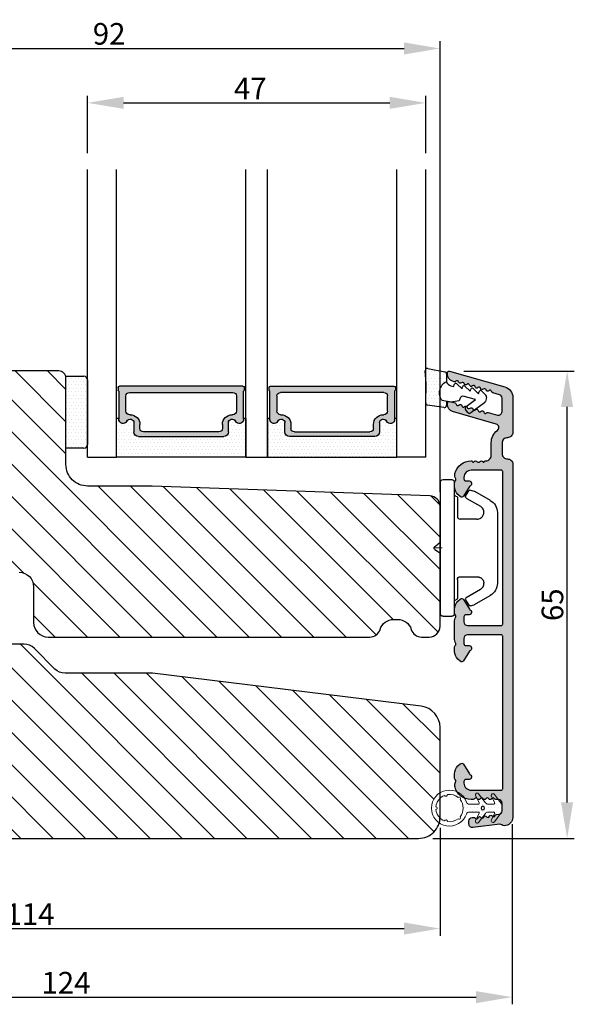
# Model space of a CAD drawing. Units: millimetres. Extents: x -583532 to 308580, y -301575 to 587629.
# Drawn here: x 1745 to 1822, y -353 to -216 of the extents above; entities that cross this region are included whole.
import ezdxf

# ---------------------------------------------------------------- set-up
doc = ezdxf.new("R2010")
doc.units = ezdxf.units.MM
doc.layers.get('0').update_dxf_attribs({"lineweight": 0})
doc.layers.get('DEFPOINTS').update_dxf_attribs({"lineweight": 0})
for name, color, linetype, lineweight in [('02 MEASURES', 156, 'Continuous', 13), ('03 FRAME', 40, 'Continuous', 25), ('04 FRAME HATCH', 40, 'Continuous', 0), ('05 SASH', 40, 'Continuous', 25), ('07 GLASS', 151, 'Continuous', 25), ('09 ALUMINIUM', 55, 'Continuous', 25), ('10 ALUMINIUM HATCH', 55, 'Continuous', 0), ('13 GASKET', 254, 'Continuous', 25), ('14 GASKET HATCH', 254, 'Continuous', 0), ('15 CLIPS', 22, 'Continuous', 25), ('22 GLASKLODS', 22, 'Continuous', 25), ('DIMENSIONER', 5, 'Continuous', 9)]:
    doc.layers.add(name, color=color, linetype=linetype, lineweight=lineweight)
doc.layers.add('1', color=7, linetype='Continuous')
doc.layers.add('KRONLISTE', color=253, linetype='Continuous')
doc.styles.add('M1x1', font='arial.ttf', dxfattribs={"height": 3})
doc.dimstyles.new('M1x1', dxfattribs={"dimscale": 0, "dimtxt": 3, "dimasz": 5, "dimexe": 1, "dimexo": 2, "dimgap": 0.5, "dimtad": 1, "dimdec": 0, "dimdsep": 46, "dimtxsty": 'M1x1', "dimcen": -1, "dimclrd": 256, "dimclre": 256, "dimclrt": 256, "dimazin": 2, "dimtfac": 1, "dimtdec": 0, "dimtmove": 0, "dimatfit": 3, "dimfxl": 1, "dimtolj": 1, "dimarcsym": 0})

# ---------------------------------------------------------------- blocks, each defined once
blk = doc.blocks.new('Kronliste')
at = {"layer": '14 GASKET HATCH'}
h = blk.add_hatch(dxfattribs=at)
h.set_pattern_fill('DOTS,_O', color=256, scale=0.3)
h.set_pattern_definition([(0, (0, 0), (0.238125, 0.47625), [0, -0.47625])])
edge = h.paths.add_edge_path()
edge.add_line((3, 9.5), (3, 1.01))
edge.add_line((3, 1.01), (3, 0.5))
edge.add_arc((2.5, 0.5), 0.5, 270, 360, ccw=False)
edge.add_line((2.5, 0), (0, 0))
edge.add_line((0, 0), (0, 10))
edge.add_line((0, 10), (2.5, 10))
edge.add_arc((2.5, 9.5), 0.5, 0, 90, ccw=False)
at = {"layer": '13 GASKET'}
for p, q in [((0, 10), (2.5, 10)), ((0, 0), (0, 10)), ((3, 9.5), (3, 0.5)), ((2.5, 0), (0, 0))]:
    blk.add_line(p, q, dxfattribs=at)
for centre, start, end in [((2.5, 9.5), 0, 90), ((2.5, 0.5), 270, 0)]:
    blk.add_arc(centre, 0.5, start, end, dxfattribs=at)
blk = doc.blocks.new('*D1624')
at = {"lineweight": -2}
for p, q in [((1689.33, -328.26), (1689.33, -343.29)), ((1803.33, -328.26), (1803.33, -343.29)), ((1694.33, -342.29), (1798.33, -342.29))]:
    blk.add_line(p, q, dxfattribs=at)
for points in [[(1694.33, -341.45), (1694.33, -343.12), (1689.33, -342.29)], [(1798.33, -343.12), (1798.33, -341.45), (1803.33, -342.29)]]:
    blk.add_solid(points)
at = {"layer": 'DEFPOINTS', "color": 0}
for p in [(1689.33, -326.26), (1803.33, -326.26), (1803.33, -342.29)]:
    blk.add_point(p, dxfattribs=at)
at = {"insert": (1746.33, -340.28), "char_height": 3, "attachment_point": 5, "style": 'M1x1'}
blk.add_mtext('\\A1;114', dxfattribs=at)
blk = doc.blocks.new('*D1625')
at = {"lineweight": -2}
for p, q in [((1813.33, -327.77), (1813.33, -352.82)), ((1689.33, -331.75), (1689.33, -352.82)), ((1694.33, -351.82), (1808.33, -351.82))]:
    blk.add_line(p, q, dxfattribs=at)
for points in [[(1694.33, -350.99), (1694.33, -352.66), (1689.33, -351.82)], [(1808.33, -352.66), (1808.33, -350.99), (1813.33, -351.82)]]:
    blk.add_solid(points)
at = {"layer": 'DEFPOINTS', "color": 0}
for p in [(1813.33, -325.77), (1689.33, -329.75), (1813.33, -351.82)]:
    blk.add_point(p, dxfattribs=at)
at = {"insert": (1751.33, -349.82), "char_height": 3, "attachment_point": 5, "style": 'M1x1'}
blk.add_mtext('\\A1;124', dxfattribs=at)
blk = doc.blocks.new('*D1626')
at = {"lineweight": -2}
for p, q in [((1806.65, -264.76), (1821.99, -264.76)), ((1820.99, -324.75), (1820.99, -269.76)), ((1802.33, -329.75), (1821.99, -329.75))]:
    blk.add_line(p, q, dxfattribs=at)
for points in [[(1821.82, -269.76), (1820.15, -269.76), (1820.99, -264.76)], [(1820.15, -324.75), (1821.82, -324.75), (1820.99, -329.75)]]:
    blk.add_solid(points)
at = {"layer": 'DEFPOINTS', "color": 0}
for p in [(1804.65, -264.76), (1820.99, -264.76), (1800.33, -329.75)]:
    blk.add_point(p, dxfattribs=at)
at = {"insert": (1818.95, -297.26), "char_height": 3, "attachment_point": 5, "rotation": 90, "style": 'M1x1'}
blk.add_mtext('\\A1;65', dxfattribs=at)
blk = doc.blocks.new('*D1627')
at = {"lineweight": -2}
for p, q in [((1711.33, -271.25), (1711.33, -218.9)), ((1803.33, -281.6), (1803.33, -218.9)), ((1716.33, -219.9), (1798.33, -219.9))]:
    blk.add_line(p, q, dxfattribs=at)
for points in [[(1716.33, -219.07), (1716.33, -220.74), (1711.33, -219.9)], [(1798.33, -220.74), (1798.33, -219.07), (1803.33, -219.9)]]:
    blk.add_solid(points)
at = {"layer": 'DEFPOINTS', "color": 0}
for p in [(1803.33, -219.9), (1711.33, -273.25), (1803.33, -283.6)]:
    blk.add_point(p, dxfattribs=at)
at = {"insert": (1757.33, -217.87), "char_height": 3, "attachment_point": 5, "style": 'M1x1'}
blk.add_mtext('\\A1;92', dxfattribs=at)
blk = doc.blocks.new('glass')
at = {"layer": 'DIMENSIONER'}
h = blk.add_hatch(color=250, dxfattribs=at)
h.paths.add_polyline_path([(589286.01, -300504.41, 0.414214), (589285.36, -300503.76), (589273.52, -300503.76, 0.414214), (589272.87, -300504.41), (589272.87, -300505.64, -0.784599), (589271.89, -300505.88, 0.780767), (589270.76, -300506.15, -0.003643), (589270.76, -300506.15, 0.001305), (589270.76, -300506.15), (589270.76, -300510.06, 0.267949), (589270.66, -300510.23), (589270.66, -300510.56, 0.414214), (589270.86, -300510.76), (589288.02, -300510.76, 0.414214), (589288.22, -300510.56), (589288.22, -300510.23, 0.267949), (589288.12, -300510.06), (589288.12, -300506.15, 0.784599), (589286.99, -300505.88, -0.784599), (589286.01, -300505.64)])
h.paths.add_polyline_path([(589307.01, -300504.41, 0.414214), (589306.36, -300503.76), (589294.51, -300503.76, 0.414214), (589293.86, -300504.41), (589293.86, -300505.64, -0.784599), (589292.88, -300505.88, 0.784599), (589291.76, -300506.15), (589291.76, -300510.06, 0.267949), (589291.66, -300510.23), (589291.66, -300510.56, 0.414214), (589291.86, -300510.76), (589309.01, -300510.76, 0.414214), (589309.21, -300510.56), (589309.21, -300510.23, 0.267949), (589309.11, -300510.06), (589309.11, -300506.15, 0.001305), (589309.11, -300506.15, 0.00107), (589309.11, -300506.15, 0.780767), (589307.99, -300505.88, -0.784599), (589307.01, -300505.64)])
h.paths.add_polyline_path([(589271.76, -300509.38), (589271.76, -300507.28, -0.414214), (589272.26, -300506.78), (589272.35, -300506.78, 0.414214), (589273.7, -300505.43), (589273.7, -300504.88, -0.414214), (589274.2, -300504.38), (589284.68, -300504.38, -0.414214), (589285.18, -300504.88), (589285.18, -300505.43, 0.414214), (589286.53, -300506.78), (589286.62, -300506.78, -0.414214), (589287.12, -300507.28), (589287.12, -300509.38, -0.414214), (589286.62, -300509.88), (589272.26, -300509.88, -0.414214)], flags=16)
h.paths.add_polyline_path([(589292.76, -300507.28, -0.414214), (589293.26, -300506.78), (589293.34, -300506.78, 0.414214), (589294.69, -300505.43), (589294.69, -300504.88, -0.414214), (589295.19, -300504.38), (589305.68, -300504.38, -0.414214), (589306.18, -300504.88), (589306.18, -300505.43, 0.414214), (589307.53, -300506.78), (589307.61, -300506.78, -0.414214), (589308.11, -300507.28), (589308.11, -300509.38, -0.414214), (589307.61, -300509.88), (589293.26, -300509.88, -0.414214), (589292.76, -300509.38)], flags=16)
at = {"layer": 'KRONLISTE'}
h = blk.add_hatch(dxfattribs=at)
h.set_pattern_fill('DOTS', color=256, scale=0.3, style=0)
h.set_pattern_definition([(0, (105.9883, -200.08375), (0.238125, 0.47625), [0, -0.47625])])
h.paths.add_polyline_path([(589288.44, -300506.25), (589288.44, -300500.86), (589270.44, -300500.86), (589270.44, -300506.24, 0.754644), (589270.76, -300506.15, 0.003643), (589270.76, -300506.15, -0.780767), (589271.89, -300505.88, 0.784599), (589272.87, -300505.64), (589272.87, -300504.41, -0.414214), (589273.52, -300503.76), (589285.36, -300503.76, -0.414214), (589286.01, -300504.41), (589286.01, -300505.64, 0.784599), (589286.99, -300505.88, -0.780767), (589288.12, -300506.15, 0.003643), (589288.12, -300506.15, 0.728225)])
h.paths.add_polyline_path([(589309.44, -300506.24), (589309.44, -300500.86), (589291.44, -300500.86), (589291.44, -300506.25, 0.728225), (589291.76, -300506.15, -0.00107), (589291.76, -300506.15, -0.780767), (589292.88, -300505.88, 0.784599), (589293.86, -300505.64), (589293.86, -300504.41, -0.414214), (589294.51, -300503.76), (589306.36, -300503.76, -0.414214), (589307.01, -300504.41), (589307.01, -300505.64, 0.784599), (589307.99, -300505.88, -0.780767), (589309.11, -300506.15, 0.760377)])
at = {"layer": '07 GLASS'}
for p, q in [((589266.44, -300500.86), (589266.44, -300540.86)), ((589266.44, -300500.86), (589270.44, -300500.86)), ((589270.44, -300500.86), (589270.44, -300540.86)), ((589288.44, -300500.86), (589288.44, -300540.86)), ((589288.44, -300500.86), (589291.44, -300500.86)), ((589291.44, -300500.86), (589291.44, -300540.86)), ((589309.44, -300500.86), (589309.44, -300540.86)), ((589313.44, -300500.86), (589309.44, -300500.86)), ((589313.44, -300500.86), (589313.44, -300540.86))]:
    blk.add_line(p, q, dxfattribs=at)
at = {"layer": '1'}
for p, q in [((589288.44, -300500.86), (589270.44, -300500.86)), ((589270.44, -300500.86), (589270.44, -300506.24)), ((589288.44, -300506.25), (589288.44, -300500.86)), ((589291.44, -300506.25), (589291.44, -300500.86)), ((589291.44, -300500.86), (589309.44, -300500.86)), ((589309.44, -300500.86), (589309.44, -300506.24)), ((589272.87, -300505.64), (589272.87, -300504.41)), ((589272.87, -300505.64), (589272.87, -300504.41)), ((589272.87, -300505.64), (589272.87, -300504.41)), ((589273.52, -300503.76), (589285.36, -300503.76)), ((589273.7, -300504.88), (589273.7, -300505.43)), ((589284.68, -300504.38), (589274.2, -300504.38)), ((589285.18, -300505.43), (589285.18, -300504.88)), ((589286.01, -300504.41), (589286.01, -300505.64)), ((589286.01, -300504.41), (589286.01, -300505.64)), ((589286.01, -300504.41), (589286.01, -300505.64)), ((589293.86, -300504.41), (589293.86, -300505.64)), ((589293.86, -300504.41), (589293.86, -300505.64)), ((589293.86, -300504.41), (589293.86, -300505.64)), ((589306.36, -300503.76), (589294.51, -300503.76)), ((589294.69, -300505.43), (589294.69, -300504.88)), ((589295.19, -300504.38), (589305.68, -300504.38)), ((589306.18, -300504.88), (589306.18, -300505.43)), ((589307.01, -300505.64), (589307.01, -300504.41)), ((589307.01, -300505.64), (589307.01, -300504.41)), ((589307.01, -300505.64), (589307.01, -300504.41)), ((589270.76, -300510.06), (589270.76, -300506.15)), ((589288.12, -300506.15), (589288.12, -300510.06)), ((589291.76, -300506.15), (589291.76, -300510.06)), ((589309.11, -300510.06), (589309.11, -300506.15)), ((589271.76, -300507.28), (589271.76, -300509.38)), ((589272.35, -300506.78), (589272.26, -300506.78)), ((589286.62, -300506.78), (589286.53, -300506.78)), ((589287.12, -300509.38), (589287.12, -300507.28)), ((589292.76, -300509.38), (589292.76, -300507.28)), ((589293.26, -300506.78), (589293.34, -300506.78)), ((589307.53, -300506.78), (589307.61, -300506.78)), ((589308.11, -300507.28), (589308.11, -300509.38)), ((589270.66, -300510.56), (589270.66, -300510.23)), ((589272.26, -300509.88), (589286.62, -300509.88)), ((589288.22, -300510.23), (589288.22, -300510.56)), ((589291.66, -300510.23), (589291.66, -300510.56)), ((589307.61, -300509.88), (589293.26, -300509.88)), ((589309.21, -300510.56), (589309.21, -300510.23)), ((589288.02, -300510.76), (589270.86, -300510.76)), ((589291.86, -300510.76), (589309.01, -300510.76))]:
    blk.add_line(p, q, dxfattribs=at)
for centre, radius, start, end in [((589273.52, -300504.41), 0.65, 90, 180), ((589273.52, -300504.41), 0.65, 90, 180), ((589273.52, -300504.41), 0.65, 90, 180), ((589274.2, -300504.88), 0.5, 90, 180), ((589284.68, -300504.88), 0.5, 0, 90), ((589285.36, -300504.41), 0.65, 0, 90), ((589285.36, -300504.41), 0.65, 0, 90), ((589285.36, -300504.41), 0.65, 0, 90), ((589294.51, -300504.41), 0.65, 90, 180), ((589294.51, -300504.41), 0.65, 90, 180), ((589294.51, -300504.41), 0.65, 90, 180), ((589295.19, -300504.88), 0.5, 90, 180), ((589305.68, -300504.88), 0.5, 0, 90), ((589306.36, -300504.41), 0.65, 0, 90), ((589306.36, -300504.41), 0.65, 0, 90), ((589306.36, -300504.41), 0.65, 0, 90), ((589270.59, -300506.15), 0.175, 211.0015, 359.9956), ((589271.36, -300506.15), 0.596, 27.5293, 179.4555), ((589271.36, -300506.15), 0.596, 27.5293, 180), ((589271.36, -300506.15), 0.596, 27.5293, 179.4555), ((589271.36, -300506.15), 0.596, 27.5293, 179.4555), ((589272.35, -300505.64), 0.52, 207.5293, 0), ((589272.35, -300505.64), 0.52, 207.5293, 0), ((589272.35, -300505.64), 0.52, 207.5293, 0), ((589272.35, -300505.64), 0.52, 207.5293, 0), ((589272.35, -300505.43), 1.35, 270, 0), ((589286.53, -300505.43), 1.35, 180, 270), ((589286.53, -300505.64), 0.52, 180, 332.4707), ((589286.53, -300505.64), 0.52, 180, 332.4707), ((589286.53, -300505.64), 0.52, 180, 332.4707), ((589287.52, -300506.15), 0.596, 0.2992, 152.4707), ((589287.52, -300506.15), 0.596, 0, 152.4707), ((589287.52, -300506.15), 0.596, 0.5445, 152.4707), ((589288.29, -300506.15), 0.175, 180.0044, 325.0915), ((589291.58, -300506.15), 0.175, 214.9085, 359.9956), ((589292.35, -300506.15), 0.596, 27.5293, 179.7008), ((589292.35, -300506.15), 0.596, 27.5293, 180), ((589292.35, -300506.15), 0.596, 27.5293, 179.4555), ((589293.34, -300505.64), 0.52, 207.5293, 0), ((589293.34, -300505.64), 0.52, 207.5293, 0), ((589293.34, -300505.64), 0.52, 207.5293, 0), ((589293.34, -300505.43), 1.35, 270, 0), ((589307.53, -300505.43), 1.35, 180, 270), ((589307.53, -300505.64), 0.52, 180, 332.4707), ((589307.53, -300505.64), 0.52, 180, 332.4707), ((589307.53, -300505.64), 0.52, 180, 332.4707), ((589307.53, -300505.64), 0.52, 180, 332.4707), ((589308.52, -300506.15), 0.596, 0.5445, 152.4707), ((589308.52, -300506.15), 0.596, 0, 152.4707), ((589308.52, -300506.15), 0.596, 0.5445, 152.4707), ((589308.52, -300506.15), 0.596, 0.5445, 152.4707), ((589309.29, -300506.15), 0.175, 180.0044, 328.9985), ((589272.26, -300507.28), 0.5, 90, 180), ((589286.62, -300507.28), 0.5, 0, 90), ((589293.26, -300507.28), 0.5, 90, 180), ((589307.61, -300507.28), 0.5, 0, 90), ((589270.86, -300510.23), 0.2, 120, 180), ((589272.26, -300509.38), 0.5, 180, 270), ((589286.62, -300509.38), 0.5, 270, 0), ((589288.02, -300510.23), 0.2, 0, 60), ((589291.86, -300510.23), 0.2, 120, 180), ((589293.26, -300509.38), 0.5, 180, 270), ((589307.61, -300509.38), 0.5, 270, 0), ((589309.01, -300510.23), 0.2, 0, 60), ((589270.86, -300510.56), 0.2, 180, 270), ((589288.02, -300510.56), 0.2, 270, 0), ((589291.86, -300510.56), 0.2, 180, 270), ((589309.01, -300510.56), 0.2, 270, 0)]:
    blk.add_arc(centre, radius, start, end, dxfattribs=at)
blk = doc.blocks.new('*D1641')
at = {"layer": '02 MEASURES', "lineweight": -2}
for p, q in [((1754.33, -234.45), (1754.33, -226.47)), ((1801.33, -234.45), (1801.33, -226.47)), ((1759.33, -227.47), (1796.33, -227.47))]:
    blk.add_line(p, q, dxfattribs=at)
at = {"layer": '02 MEASURES'}
for points in [[(1759.33, -226.63), (1759.33, -228.3), (1754.33, -227.47)], [(1796.33, -228.3), (1796.33, -226.63), (1801.33, -227.47)]]:
    blk.add_solid(points, dxfattribs=at)
at = {"layer": 'DEFPOINTS', "color": 0}
for p in [(1801.33, -227.47), (1754.33, -236.45), (1801.33, -236.45)]:
    blk.add_point(p, dxfattribs=at)
at = {"layer": '02 MEASURES', "insert": (1776.95, -225.47), "char_height": 3, "attachment_point": 5, "style": 'M1x1'}
blk.add_mtext('\\A1;47', dxfattribs=at)
blk = doc.blocks.new('clips')
at = {"layer": '05 SASH'}
blk.add_line((589263.47, -300425.79), (589263.47, -300409.13), dxfattribs=at)
at = {"layer": '15 CLIPS'}
for p, q in [((589263.47, -300417.73), (589263.47, -300408.63)), ((589263.87, -300408.23), (589265.07, -300408.23)), ((589265.47, -300408.63), (589265.47, -300417.73)), ((589267.01, -300410.52), (589267.45, -300409.78)), ((589267.67, -300409.68), (589268.2, -300409.83)), ((589268.2, -300409.83), (589268.25, -300409.85)), ((589268.25, -300409.85), (589270.43, -300411.12)), ((589265.87, -300413.33), (589265.87, -300410.73)), ((589269.07, -300411.95), (589267.09, -300410.79)), ((589271.42, -300422.66), (589271.42, -300412.81)), ((589262.68, -300417.57), (589263.15, -300417.22)), ((589263.42, -300417.01), (589263.39, -300417.04)), ((589262.68, -300417.89), (589263.15, -300418.24)), ((589263.42, -300418.46), (589263.39, -300418.42)), ((589263.47, -300426.83), (589263.47, -300417.73)), ((589265.47, -300417.73), (589265.47, -300426.83)), ((589265.87, -300424.73), (589265.87, -300422.13)), ((589267.09, -300424.67), (589269.07, -300423.52)), ((589267.01, -300424.95), (589267.45, -300425.69)), ((589268.25, -300425.62), (589270.43, -300424.35)), ((589267.67, -300425.78), (589268.2, -300425.64)), ((589268.2, -300425.64), (589268.25, -300425.62)), ((589263.87, -300427.23), (589265.07, -300427.23))]:
    blk.add_line(p, q, dxfattribs=at)
for centre, radius, start, end in [((589263.87, -300408.63), 0.4, 90, 180), ((589265.07, -300408.63), 0.4, 0, 90), ((589265.67, -300410.33), 0.2, 180, 270), ((589267.62, -300409.88), 0.2, 112.253, 149.753), ((589267.62, -300409.88), 0.2, 74.753, 112.253), ((589265.67, -300410.73), 0.2, 0, 90), ((589267.19, -300410.62), 0.2, 149.753, 194.753), ((589267.19, -300410.62), 0.2, 194.753, 239.753), ((589269.42, -300412.85), 2, 1.2101, 59.753), ((589262.8, -300417.73), 0.2, 126.8699, 180), ((589262.8, -300417.73), 0.2, 180, 233.1301), ((589269.42, -300422.62), 2, 300.247, 358.7899), ((589265.67, -300425.13), 0.2, 90, 180), ((589265.67, -300424.73), 0.2, 270, 0), ((589267.19, -300424.85), 0.2, 120.247, 165.247), ((589267.19, -300424.85), 0.2, 165.247, 210.247), ((589263.87, -300426.83), 0.4, 180, 270), ((589265.07, -300426.83), 0.4, 270, 0), ((589267.62, -300425.59), 0.2, 210.247, 247.747), ((589267.62, -300425.59), 0.2, 247.747, 285.247)]:
    blk.add_arc(centre, radius, start, end, dxfattribs=at)
for points, knots in [([(589268.92, -300413.67), (589268.94, -300413.66), (589268.98, -300413.65), (589269.05, -300413.61), (589269.16, -300413.55), (589269.26, -300413.46), (589269.36, -300413.36), (589269.43, -300413.25), (589269.48, -300413.15), (589269.53, -300413.02), (589269.55, -300412.91), (589269.56, -300412.84)], [0, 0, 0, 0, 0.041341, 0.154851, 0.265279, 0.406271, 0.546183, 0.639353, 0.732709, 0.826515, 1, 1, 1, 1]), ([(589269.07, -300411.95), (589269.23, -300412.04), (589269.36, -300412.18), (589269.53, -300412.49), (589269.57, -300412.67), (589269.56, -300412.84)], [0, 0, 0, 0, 0.5, 0.5, 1, 1, 1, 1]), ([(589265.87, -300413.33), (589265.87, -300413.44), (589265.91, -300413.54), (589266.06, -300413.69), (589266.16, -300413.73), (589266.27, -300413.73)], [0, 0, 0, 0, 0.5, 0.5, 1, 1, 1, 1]), ([(589266.27, -300413.73), (589266.3, -300413.73), (589266.36, -300413.73), (589266.51, -300413.73), (589266.69, -300413.73), (589266.88, -300413.73), (589267.04, -300413.73), (589267.21, -300413.73), (589267.46, -300413.73), (589267.73, -300413.73), (589267.98, -300413.73), (589268.11, -300413.73), (589268.22, -300413.73), (589268.32, -300413.73), (589268.44, -300413.73), (589268.53, -300413.73), (589268.57, -300413.73)], [0, 0, 0, 0, 0.031835, 0.06517, 0.175961, 0.238208, 0.299971, 0.371031, 0.445112, 0.626252, 0.735477, 0.794952, 0.82627, 0.887254, 0.945051, 1, 1, 1, 1]), ([(589268.57, -300413.73), (589268.62, -300413.73), (589268.71, -300413.73), (589268.83, -300413.7), (589268.9, -300413.67), (589268.92, -300413.67)], [0, 0, 0, 0, 0.426372, 0.831949, 1, 1, 1, 1]), ([(589263.15, -300417.22), (589263.17, -300417.21), (589263.21, -300417.17), (589263.28, -300417.13), (589263.34, -300417.08), (589263.37, -300417.06), (589263.39, -300417.04)], [0, 0, 0, 0, 0.261433, 0.514975, 0.761039, 1, 1, 1, 1]), ([(589263.47, -300416.88), (589263.47, -300416.92), (589263.47, -300416.96), (589263.43, -300417), (589263.42, -300417.01)], [0, 0, 0, 0, 0.807286, 1, 1, 1, 1]), ([(589263.39, -300418.42), (589263.37, -300418.41), (589263.35, -300418.39), (589263.3, -300418.36), (589263.25, -300418.32), (589263.2, -300418.28), (589263.17, -300418.26), (589263.15, -300418.24)], [0, 0, 0, 0, 0.190617, 0.385729, 0.585525, 0.790208, 1, 1, 1, 1]), ([(589263.47, -300418.58), (589263.47, -300418.55), (589263.47, -300418.51), (589263.43, -300418.47), (589263.42, -300418.46)], [0, 0, 0, 0, 0.807286, 1, 1, 1, 1]), ([(589265.87, -300422.13), (589265.87, -300422.03), (589265.91, -300421.92), (589266.06, -300421.78), (589266.16, -300421.73), (589266.27, -300421.73)], [0, 0, 0, 0, 0.5, 0.5, 1, 1, 1, 1]), ([(589268.57, -300421.73), (589268.54, -300421.73), (589268.49, -300421.73), (589268.42, -300421.73), (589268.35, -300421.73), (589268.27, -300421.73), (589268.2, -300421.73), (589268.11, -300421.73), (589267.98, -300421.73), (589267.73, -300421.73), (589267.41, -300421.73), (589267.1, -300421.73), (589266.89, -300421.73), (589266.73, -300421.73), (589266.57, -300421.73), (589266.42, -300421.73), (589266.32, -300421.73), (589266.27, -300421.73)], [0, 0, 0, 0, 0.03266, 0.06629, 0.100964, 0.136763, 0.173756, 0.205059, 0.264549, 0.373774, 0.554912, 0.700007, 0.761847, 0.824033, 0.887261, 0.945947, 1, 1, 1, 1]), ([(589268.57, -300421.73), (589268.65, -300421.73), (589268.74, -300421.74), (589268.93, -300421.79), (589269.02, -300421.84), (589269.22, -300421.97), (589269.32, -300422.06), (589269.48, -300422.3), (589269.55, -300422.46), (589269.56, -300422.63)], [0, 0, 0, 0, 0.25, 0.25, 0.5, 0.5, 0.75, 0.75, 1, 1, 1, 1]), ([(589269.56, -300422.63), (589269.57, -300422.79), (589269.53, -300422.97), (589269.36, -300423.29), (589269.23, -300423.43), (589269.07, -300423.52)], [0, 0, 0, 0, 0.5, 0.5, 1, 1, 1, 1])]:
    blk.add_open_spline(points, degree=3, knots=knots, dxfattribs=at)
at = {"layer": 'DIMENSIONER'}
blk.add_line((589262.6, -300417.73), (589263.73, -300417.73), dxfattribs=at)
blk = doc.blocks.new('sdasdasdDD')
at = {"layer": '13 GASKET'}
for p, q in [((1190, 1421.1), (1189.88, 1422.85)), ((1190.24, 1423.17), (1192.59, 1422.71)), ((1192.83, 1422.42), (1192.83, 1421.26)), ((1193.43, 1420.79), (1193.83, 1420.67)), ((1193.83, 1420.67), (1193.91, 1420.96)), ((1194.25, 1421.05), (1194.99, 1420.34)), ((1194.99, 1420.34), (1195.07, 1420.63)), ((1195.4, 1420.72), (1196.14, 1420.01)), ((1196.14, 1420.01), (1196.22, 1420.3)), ((1196.55, 1420.39), (1197.29, 1419.68)), ((1197.29, 1419.68), (1197.38, 1419.97)), ((1197.71, 1420.06), (1198.32, 1419.47)), ((1189.95, 1418.39), (1189.96, 1419.06)), ((1193.42, 1418.5), (1192.24, 1418.71)), ((1192.83, 1418.6), (1192.83, 1418.03)), ((1194.61, 1418.68), (1193.42, 1418.5)), ((1194.7, 1418.97), (1194.61, 1418.68)), ((1196.86, 1418.86), (1195.31, 1419.31)), ((1195.55, 1417.9), (1196.86, 1418.86)), ((1198.4, 1419.17), (1198.23, 1418.58)), ((1192.48, 1417.74), (1190.21, 1418.08)), ((1195.78, 1417.08), (1195.48, 1417.48)), ((1198.12, 1418.42), (1196.2, 1417.01))]:
    blk.add_line(p, q, dxfattribs=at)
for centre, radius, start, end in [((1190.18, 1422.87), 0.3, 79.0287, 183.7861), ((1192.53, 1422.42), 0.3, 359, 79.0287), ((1193.43, 1419.81), 1.62, 112.5405, 223.0542), ((1193.43, 1419.81), 1.62, 112.5405, 223.0542), ((1193.7, 1421.75), 1, 205.8358, 254.0168), ((1140.72, 1420.96), 49.28, 357.7888, 0.1644), ((1194.11, 1420.9), 0.2, 46.2991, 164.0426), ((1195.26, 1420.57), 0.2, 46.2989, 164.0423), ((1196.41, 1420.24), 0.2, 46.2986, 164.0421), ((1197.57, 1419.91), 0.2, 46.2996, 164.0431), ((1195.18, 1418.83), 0.5, 73.9886, 163.9886), ((1197.94, 1418.66), 0.3, 306.3058, 344), ((1198.11, 1419.26), 0.3, 344, 46.2597), ((1190.25, 1418.38), 0.3, 179, 261.3147), ((1192.53, 1418.03), 0.3, 261.3147, 0), ((1195.73, 1417.66), 0.3, 126.2994, 216.3488), ((1196.02, 1417.25), 0.3, 216.3488, 306.3058)]:
    blk.add_arc(centre, radius, start, end, dxfattribs=at)
blk = doc.blocks.new('DFSDFS')
at = {"layer": '14 GASKET HATCH'}
h = blk.add_hatch(dxfattribs=at)
h.set_pattern_fill('DOTS', color=256, scale=0.3, style=0)
h.paths.add_polyline_path([(1908.6, 1045.95), (1908.49, 1044.2, 0.49183), (1908.84, 1043.89), (1911.19, 1044.34, 0.354259), (1911.43, 1044.63), (1911.43, 1045.79, 0.013839), (1911.41, 1045.74, -0.523419), (1910.84, 1048.35), (1911.43, 1048.45), (1911.43, 1049.02, 0.459342), (1911.09, 1049.32), (1908.81, 1048.97, 0.375451), (1908.56, 1048.67), (1908.57, 1048, -0.010366)])
at = {"layer": '13 GASKET', "xscale": -1, "rotation": 180}
blk.add_blockref('sdasdasdDD', (718.6, 2467.05), dxfattribs=at)
blk = doc.blocks.new('Daylight clips 3 LAGS')
at = {"layer": '10 ALUMINIUM HATCH'}
blk.add_hatch(color=256, dxfattribs=at).paths.add_polyline_path([(592.68, -12.82, 0.414214), (593.88, -11.62, 0.190833), (593.75, -11.27, -0.222685), (593.67, -11.03), (594.13, -7.28, 0.450467), (593.63, -6.72), (593.23, -6.72, 0.378866), (592.73, -7.15), (592.71, -7.39, 0.288716), (592.81, -7.6, -0.629941), (592.76, -7.99, 0.629941), (592.71, -8.39, -0.629941), (592.66, -8.78, 0.629941), (592.61, -9.18, -0.629941), (592.56, -9.57, 0.629941), (592.51, -9.96, -0.629941), (592.47, -10.36, 0.288716), (592.32, -10.54), (592.28, -10.88, -0.378866), (591.78, -11.32), (590.73, -11.32, -0.414214), (590.23, -10.82), (590.23, -10.46, 0.288716), (590.11, -10.26, -0.629941), (590.11, -9.87, 0.629941), (590.11, -9.47, -0.629941), (590.11, -9.07, 0.629941), (590.11, -8.68, -0.629941), (590.11, -8.28, 0.629941), (590.11, -7.88, -0.629941), (590.11, -7.49, 0.288716), (590.23, -7.29), (590.23, -7.02, 0.34286), (588.5, -4.79, 0.143037), (587.94, -4.81, 0.033095), (587.72, -4.9, -0.393114), (587.46, -4.82, 0.267949), (587.29, -4.72), (586.66, -4.72, 0.208), (585.56, -5.19), (585.26, -5.51, 0.471631), (585.32, -5.97), (586.66, -6.81, -0.154406), (586.78, -6.94, 0.301489), (586.96, -7.07), (587.13, -7.07, 0.414214), (587.43, -6.77), (587.43, -6.32, -0.414214), (587.73, -6.02), (587.93, -6.02, -0.414214), (588.93, -7.02), (588.93, -11.22, -0.414214), (588.73, -11.42), (567.53, -11.42, -0.414214), (567.33, -11.22), (567.33, -6.52, -0.414214), (567.83, -6.02), (568.53, -6.02, -0.414214), (568.83, -6.32), (568.83, -6.77, 0.414214), (569.13, -7.07), (569.3, -7.07, 0.301489), (569.49, -6.94, -0.154406), (569.6, -6.81), (570.94, -5.97, 0.471631), (571, -5.51), (570.71, -5.19, 0.208), (569.61, -4.72), (568.98, -4.72, 0.267949), (568.81, -4.82, -0.393114), (568.55, -4.9, 0.113237), (567.76, -4.72), (566.68, -4.72), (565.6, -4.72, 0.113237), (564.82, -4.9, -0.393114), (564.56, -4.82, 0.267949), (564.39, -4.72), (564.33, -4.72), (563.76, -4.72, 0.208), (562.66, -5.19), (562.36, -5.51, 0.471631), (562.42, -5.97), (563.76, -6.81, -0.154406), (563.88, -6.94, 0.301489), (564.06, -7.07), (564.23, -7.07, 0.414214), (564.53, -6.77), (564.53, -6.32, -0.414214), (564.83, -6.02), (565.53, -6.02, -0.414214), (566.03, -6.52), (566.03, -11.22, -0.414214), (565.83, -11.42), (544.63, -11.42, -0.414214), (544.43, -11.22), (544.43, -7.02, -0.414214), (545.43, -6.02), (545.63, -6.02, -0.414214), (545.93, -6.32), (545.93, -6.77, 0.414214), (546.23, -7.07), (546.4, -7.07, 0.301489), (546.59, -6.94, -0.154406), (546.7, -6.81), (548.04, -5.97, 0.471631), (548.1, -5.51), (547.81, -5.19, 0.208), (546.71, -4.72), (546.13, -4.72), (546.08, -4.72, 0.267949), (545.91, -4.82, -0.41564), (545.63, -4.89, 0.193702), (544.89, -4.78, 0.346421), (543.13, -7.02), (543.13, -7.04, 0.414214), (543.33, -7.24), (543.33, -7.36, 0.598837), (543.25, -7.88, -0.236068), (543.33, -8.04, -0.236068), (543.25, -8.2, 0.598837), (543.33, -8.72), (543.33, -8.84, 0.414214), (543.13, -9.04), (543.13, -9.07, -0.414214), (542.38, -9.82), (540.61, -9.82, 0.235708), (538.89, -10.67, -0.619132), (538.01, -10.51), (536.27, -4.44, 0.334595), (535.31, -3.72), (535.1, -3.72, 0.498582), (534.86, -4.03), (535.08, -4.81, 0.288716), (535.25, -4.96, -0.629941), (535.36, -5.34, 0.629941), (535.47, -5.73, -0.629941), (535.58, -6.11, 0.629941), (535.69, -6.49, -0.629941), (535.8, -6.87, 0.629941), (535.91, -7.25, -0.629941), (536.02, -7.63, 0.629941), (536.13, -8.01, -0.629941), (536.24, -8.4, 0.629941), (536.35, -8.78, -0.629941), (536.46, -9.16, 0.288716), (536.39, -9.38), (536.76, -10.68, -0.498582), (536.28, -11.32), (534.41, -11.32, -0.334595), (533.93, -10.95), (533.66, -10.03, 0.288716), (533.49, -9.87, -0.629941), (533.38, -9.49, 0.629941), (533.27, -9.11, -0.629941), (533.16, -8.72, 0.629941), (533.05, -8.34, -0.629941), (532.94, -7.96, 0.629941), (532.83, -7.58, -0.629941), (532.72, -7.2, 0.629941), (532.61, -6.82, -0.629941), (532.5, -6.44, 0.629941), (532.39, -6.05, -0.629941), (532.28, -5.67, 0.629941), (532.17, -5.29, -0.629941), (532.06, -4.91, 0.288716), (532.13, -4.68), (532.06, -4.44, 0.334595), (531.1, -3.72), (530.88, -3.72, 0.498582), (530.64, -4.03), (532.85, -11.73, 0.334595), (534.29, -12.82), (539.16, -12.82, 0.414214), (539.91, -12.07, -0.414214), (540.66, -11.32), (542.11, -11.32, -0.414214), (542.86, -12.07, 0.414214), (543.61, -12.82)])
at = {"layer": 'DIMENSIONER'}
h = blk.add_hatch(dxfattribs=at)
h.set_pattern_fill('DOTS', color=9, scale=0.3, angle=270, style=0)
h.set_pattern_definition([(270, (300975.47264, 589206.72646), (0.47625, -0.238125), [0, -0.47625])])
h.paths.add_polyline_path([(590.97, -11.32), (591.87, -11.32, 0.123121), (592, -11.26), (592.48, -10.9, 0.010724), (592.48, -10.88), (592.53, -10.54, -0.289024), (592.67, -10.36, 0.548597), (592.76, -10), (592.19, -10.29, -0.561138), (591.97, -10.16), (591.97, -9.41, -0.236068), (592.17, -9.01), (592.95, -8.42, 0.056944), (592.92, -8.39, -0.629941), (592.96, -7.99, 0.462117), (593.09, -7.68), (592.19, -8.14, -0.561138), (591.97, -8.01), (591.97, -6.76, -0.319514), (592.24, -6.38, 5.936823), (590.6, -6.38, -0.319514), (590.87, -6.76), (590.87, -8.01, -0.561138), (590.65, -8.14), (590.13, -7.88, 0.309513), (590.23, -8.11, -0.629941), (590.18, -8.5, 0.13805), (590.08, -8.57), (590.67, -9.01, -0.236068), (590.87, -9.41), (590.87, -10.16, -0.561138), (590.65, -10.29), (590.09, -10, -0.144577), (589.99, -10.08, 0.629941), (589.94, -10.47, -0.263014), (590.04, -10.66), (590.84, -11.26, 0.123121)])
h.paths.add_polyline_path([(591.42, -8.4, 1), (591.42, -8.9, 1)], flags=16)
h.paths.add_polyline_path([(593.19, -3.34, 0.948683), (593.3, -3.72, -0.212247), (592.9, -5.21, -1.054093), (592.61, -5.5, -0.171679), (591.42, -5.92, -0.171679), (590.22, -5.5, -1.054093), (589.94, -5.21, -0.212247), (589.54, -3.72, 0.948683), (589.65, -3.34, -0.28171), (591.22, -2.13, 0.948683), (591.62, -2.13, -0.28171)], flags=16)
at = {"color": 9, "flags": 128}
for points in [[(591.97, -6.76), (591.97, -8.01, 0.561138), (592.19, -8.14), (593.16, -7.65, -0.918934), (593.42, -8.07), (592.17, -9.01, 0.236068), (591.97, -9.41), (591.97, -10.16, 0.561138), (592.19, -10.29), (593.06, -9.85, -0.918934), (593.32, -10.27), (592, -11.26, -0.162278), (591.82, -11.32), (591.42, -11.32), (591.02, -11.32, -0.162278), (590.84, -11.26), (589.52, -10.27, -0.918934), (589.78, -9.85), (590.65, -10.29, 0.561138), (590.87, -10.16), (590.87, -9.41, 0.236068), (590.67, -9.01), (589.42, -8.07, -0.918934), (589.68, -7.65), (590.65, -8.14, 0.561138), (590.87, -8.01), (590.87, -6.76, 0.319514), (590.6, -6.38, -5.936823), (592.24, -6.38, 0.319514)], [(593.19, -3.34, 0.948683), (593.3, -3.72, -0.212247), (592.9, -5.21, -1.054093), (592.61, -5.5, -0.171679), (591.42, -5.92, -0.171679), (590.22, -5.5, -1.054093), (589.94, -5.21, -0.212247), (589.54, -3.72, 0.948683), (589.65, -3.34, -0.28171), (591.22, -2.13, 0.948683), (591.62, -2.13, -0.28171)]]:
    blk.add_lwpolyline(points, format="xyb", close=True, dxfattribs=at)
at = {"layer": '09 ALUMINIUM', "extrusion": (0, 0, -1)}
blk.add_lwpolyline([(-562.36, -5.51, -0.471631), (-562.42, -5.97), (-563.76, -6.81, 0.154406), (-563.88, -6.94, -0.301489), (-564.06, -7.07), (-564.23, -7.07, -0.414214), (-564.53, -6.77), (-564.53, -6.32, 0.414214), (-564.83, -6.02), (-565.53, -6.02, 0.414214), (-566.03, -6.52), (-566.03, -11.22, 0.414214), (-565.83, -11.42), (-544.63, -11.42, 0.414214), (-544.43, -11.22), (-544.43, -7.02, 0.414214), (-545.43, -6.02), (-545.63, -6.02, 0.414214), (-545.93, -6.32), (-545.93, -6.77, -0.414214), (-546.23, -7.07), (-546.4, -7.07, -0.301489), (-546.59, -6.94, 0.154406), (-546.7, -6.81), (-548.04, -5.97, -0.471631), (-548.1, -5.51), (-547.81, -5.19, -0.208), (-546.71, -4.72), (-546.08, -4.72, -0.267949), (-545.91, -4.82, 0.41564), (-545.63, -4.89, -0.193702), (-544.89, -4.78, -0.346421), (-543.13, -7.02), (-543.13, -7.04, -0.414214), (-543.33, -7.24), (-543.33, -7.36, -0.598837), (-543.25, -7.88, 0.236068), (-543.33, -8.04, 0.236068), (-543.25, -8.2, -0.598837), (-543.33, -8.72), (-543.33, -8.84, -0.414214), (-543.13, -9.04), (-543.13, -9.07, 0.414214), (-542.38, -9.82), (-540.61, -9.82, -0.235708), (-538.89, -10.67, 0.619132), (-538.01, -10.51), (-536.27, -4.44, -0.334595), (-535.31, -3.72), (-535.1, -3.72, -0.498582), (-534.86, -4.03), (-535.08, -4.81, -0.288716), (-535.25, -4.96, 0.629941), (-535.36, -5.34, -0.629941), (-535.47, -5.73, 0.629941), (-535.58, -6.11, -0.629941), (-535.69, -6.49, 0.629941), (-535.8, -6.87, -0.629941), (-535.91, -7.25, 0.629941), (-536.02, -7.63, -0.629941), (-536.13, -8.01, 0.629941), (-536.24, -8.4, -0.629941), (-536.35, -8.78, 0.629941), (-536.46, -9.16, -0.288716), (-536.39, -9.38), (-536.76, -10.68, 0.498582), (-536.28, -11.32), (-534.41, -11.32, 0.334595), (-533.93, -10.95), (-533.66, -10.03, -0.288716), (-533.49, -9.87, 0.629941), (-533.38, -9.49, -0.629941), (-533.27, -9.11, 0.629941), (-533.16, -8.72, -0.629941), (-533.05, -8.34, 0.629941), (-532.94, -7.96, -0.629941), (-532.83, -7.58, 0.629941), (-532.72, -7.2, -0.629941), (-532.61, -6.82, 0.629941), (-532.5, -6.44, -0.629941), (-532.39, -6.05, 0.629941), (-532.28, -5.67, -0.629941), (-532.17, -5.29, 0.629941), (-532.06, -4.91, -0.288716), (-532.13, -4.68), (-532.06, -4.44, -0.334595), (-531.1, -3.72), (-530.88, -3.72, -0.498582), (-530.64, -4.03), (-532.85, -11.73, -0.334595), (-534.29, -12.82), (-539.16, -12.82, -0.414214), (-539.91, -12.07, 0.414214), (-540.66, -11.32), (-542.11, -11.32, 0.414214), (-542.86, -12.07, -0.414214), (-543.61, -12.82), (-592.68, -12.82, -0.414214), (-593.88, -11.62, -0.190833), (-593.75, -11.27, 0.222685), (-593.67, -11.03), (-594.13, -7.28, -0.450467), (-593.63, -6.72), (-593.23, -6.72, -0.378866), (-592.73, -7.15), (-592.71, -7.39, -0.288716), (-592.81, -7.6, 0.629941), (-592.76, -7.99, -0.629941), (-592.71, -8.39, 0.629941), (-592.66, -8.78, -0.629941), (-592.61, -9.18, 0.629941), (-592.56, -9.57, -0.629941), (-592.51, -9.96, 0.629941), (-592.47, -10.36, -0.288716), (-592.32, -10.54), (-592.28, -10.88, 0.378866), (-591.78, -11.32), (-590.73, -11.32, 0.414214), (-590.23, -10.82), (-590.23, -10.46, -0.288716), (-590.11, -10.26, 0.629941), (-590.11, -9.87, -0.629941), (-590.11, -9.47, 0.629941), (-590.11, -9.07, -0.629941), (-590.11, -8.68, 0.629941), (-590.11, -8.28, -0.629941), (-590.11, -7.88, 0.629941), (-590.11, -7.49, -0.288716), (-590.23, -7.29), (-590.23, -7.02, -0.34286), (-588.5, -4.79, -0.143037), (-587.94, -4.81, -0.033095), (-587.72, -4.9, 0.393114), (-587.46, -4.82, -0.267949), (-587.29, -4.72), (-586.66, -4.72, -0.208), (-585.56, -5.19), (-585.26, -5.51, -0.471631), (-585.32, -5.97), (-586.66, -6.81, 0.154406), (-586.78, -6.94, -0.301489), (-586.96, -7.07), (-587.13, -7.07, -0.414214), (-587.43, -6.77), (-587.43, -6.32, 0.414214), (-587.73, -6.02), (-587.93, -6.02, 0.414214), (-588.93, -7.02), (-588.93, -11.22, 0.414214), (-588.73, -11.42), (-567.53, -11.42, 0.414214), (-567.33, -11.22), (-567.33, -6.52, 0.414214), (-567.83, -6.02), (-568.53, -6.02, 0.414214), (-568.83, -6.32), (-568.83, -6.77, -0.414214), (-569.13, -7.07), (-569.3, -7.07, -0.301489), (-569.49, -6.94, 0.154406), (-569.6, -6.81), (-570.94, -5.97, -0.471631), (-571, -5.51), (-570.71, -5.19, -0.208), (-569.61, -4.72), (-568.98, -4.72, -0.267949), (-568.81, -4.82, 0.393114), (-568.55, -4.9, -0.113237), (-567.76, -4.72), (-566.68, -4.72), (-565.6, -4.72, -0.113237), (-564.82, -4.9, 0.393114), (-564.56, -4.82, -0.267949), (-564.39, -4.72), (-563.76, -4.72, -0.208), (-562.66, -5.19)], format="xyb", close=True, dxfattribs=at)
at = {"layer": '09 ALUMINIUM'}
blk.add_circle((591.42, -8.65), 0.25, dxfattribs=at)
at = {"layer": '22 GLASKLODS', "rotation": 270.0000000000088}
blk.add_blockref('DFSDFS', (-513.58, 1907.83), dxfattribs=at)
at = {"layer": 'DIMENSIONER', "rotation": 270}
blk.add_blockref('clips', (300972.97, 589260.75), dxfattribs=at)

msp = doc.modelspace()

# ---------------------------------------------------------------- hatches: boundary and pattern name
at = {"layer": '04 FRAME HATCH'}
h = msp.add_hatch(dxfattribs=at)
h.set_pattern_fill('ANSI31', color=256, angle=360, style=0)
h.set_pattern_definition([(315, (-587487.682, -301196.1955), (-2.24506403, -2.24506403), [])])
h.paths.add_polyline_path([(1803.33, -300.25), (1803.33, -283.6, 0.40402), (1801.89, -282.1), (1763.33, -280.75), (1754.33, -280.75, -0.414219), (1751.33, -277.75), (1751.33, -265.75, 0.414215), (1750.33, -264.75), (1714.33, -264.75, 0.414211), (1711.33, -267.75), (1711.33, -278.75, 0.414212), (1712.83, -280.25), (1713.83, -280.25), (1713.83, -278.15), (1716.33, -278.15), (1716.33, -272.65), (1720.33, -272.65), (1720.33, -273.22), (1720.33, -288.73), (1720.33, -288.75, 0.414216), (1724.33, -292.75), (1744.83, -292.75, -0.41421), (1746.83, -294.75), (1746.83, -299.75, 0.414225), (1748.83, -301.75), (1793.55, -301.75, 0.327535), (1794.98, -300.7, -0.327536), (1796.89, -299.3), (1797.42, -299.3, -0.327536), (1799.33, -300.7, 0.327535), (1800.76, -301.75), (1801.83, -301.75, 0.414224)])
h = msp.add_hatch(dxfattribs=at)
h.set_pattern_fill('ANSI31', color=256, angle=90, style=0)
h.set_pattern_definition([(135, (1276.134, -1369.5244), (-2.245064, -2.245064), [])])
h.paths.add_polyline_path([(1745.51, -302.75), (1715.33, -302.75), (1715.33, -289.63, -0.189035), (1715.24, -289.44, -0.130084), (1715.26, -289.28, 0.02892), (1715.33, -289.1), (1715.33, -288.05, 0.035385), (1715.24, -287.83, 0.042944), (1715.09, -287.58, 0.076154), (1714.73, -287.21), (1714.69, -287.18), (1714.46, -287.01), (1714.23, -286.84), (1714, -286.67), (1713.77, -286.5), (1713.54, -286.33), (1713.4, -286.22, -0.063641), (1713.32, -286.15, -0.214409), (1713.24, -285.83, -0.31897), (1713.57, -285.5, -0.101384), (1713.73, -285.51), (1713.92, -285.56), (1714.24, -285.63), (1714.56, -285.71), (1714.73, -285.75, 0.207298), (1714.96, -285.71), (1715.05, -285.62, 0.079392), (1715.09, -285.54), (1715.29, -284.9, 0.347283), (1713.83, -283.75), (1692.33, -283.75, 0.414218), (1689.33, -286.75), (1689.33, -311.75), (1695.83, -311.75), (1695.83, -321.75), (1690.33, -321.75), (1689.33, -322.75), (1689.33, -326.75, 0.414217), (1692.33, -329.75), (1732.83, -329.75, 0.414207), (1733.33, -329.25), (1733.33, -320.75), (1737.33, -320.75), (1737.33, -329.25, 0.414208), (1737.83, -329.75), (1800.33, -329.75, 0.335798), (1803.22, -327.57, -0.341081), (1803.33, -322.62), (1803.33, -314.35, 0.37886), (1800.7, -311.37), (1763.34, -306.79), (1751.21, -306.79, -0.198913), (1749.79, -306.2), (1746.93, -303.34, 0.198913)])

# ---------------------------------------------------------------- linework, layer by layer
at = {"layer": '03 FRAME'}
for points in [[(1744.83, -292.75, -0.41421), (1746.83, -294.75), (1746.83, -299.75, 0.414225), (1748.83, -301.75), (1793.55, -301.75, 0.327535), (1794.98, -300.7, -0.327536), (1796.89, -299.3), (1797.42, -299.3, -0.327536), (1799.33, -300.7, 0.327535), (1800.76, -301.75), (1801.83, -301.75, 0.414224), (1803.33, -300.25), (1803.33, -283.6, 0.40402), (1801.89, -282.1), (1763.33, -280.75), (1754.33, -280.75, -0.414219), (1751.33, -277.75), (1751.33, -265.75, 0.414215), (1750.33, -264.75), (1714.33, -264.75, 0.414211)], [(1737.83, -329.75), (1800.33, -329.75, 0.414219), (1803.33, -326.75), (1803.33, -314.35, 0.37886), (1800.7, -311.37), (1763.34, -306.79), (1751.21, -306.79, -0.198913), (1749.79, -306.2), (1746.93, -303.34, 0.198913), (1745.51, -302.75), (1715.33, -302.75)]]:
    msp.add_lwpolyline(points, format="xyb", dxfattribs=at)
at = {"layer": '13 GASKET', "linetype": 'ByBlock'}
msp.add_line((1754.33, -274.79), (1754.33, -266.31), dxfattribs=at)

# ---------------------------------------------------------------- block references
at = {"xscale": -1, "rotation": 89.99999999999986}
msp.add_blockref('Daylight clips 3 LAGS', (1800.62, 265.88), dxfattribs=at)
at = {"layer": 'DIMENSIONER', "xscale": -1, "rotation": 179.9999999999915}
msp.add_blockref('glass', (-587512.1, -300777.61), dxfattribs=at)
at = {"layer": 'KRONLISTE'}
msp.add_blockref('Kronliste', (1751.33, -275.49), dxfattribs=at)

# ---------------------------------------------------------------- dimensions: what is measured, and where the dimension line sits
for base, p1, p2, angle, picture, middle in [((1803.33, -219.9), (1711.33, -273.25), (1803.33, -283.6), 180, '*D1627', (1757.33, -217.87)), ((1820.99, -264.76), (1800.33, -329.75), (1804.65, -264.76), 270, '*D1626', (1818.95, -297.26))]:
    dim = msp.add_linear_dim(base=base, p1=p1, p2=p2, angle=angle, dimstyle='M1x1', override={"dimscale": 1})
    dim.commit()
    dim.dimension.update_dxf_attribs({"geometry": picture, "text_midpoint": middle})
for base, p1, p2, picture, middle in [((1813.33, -351.82), (1689.33, -329.75), (1813.33, -325.77), '*D1625', (1751.33, -349.82)), ((1803.33, -342.29), (1689.33, -326.26), (1803.33, -326.26), '*D1624', (1746.33, -340.28))]:
    dim = msp.add_linear_dim(base=base, p1=p1, p2=p2, dimstyle='M1x1', override={"dimscale": 1})
    dim.commit()
    dim.dimension.update_dxf_attribs({"geometry": picture, "text_midpoint": middle})
at = {"layer": '02 MEASURES'}
dim = msp.add_linear_dim(base=(1801.33, -227.47), p1=(1754.33, -236.45), p2=(1801.33, -236.45), dimstyle='M1x1', override={"dimscale": 1}, dxfattribs=at)
dim.commit()
dim.dimension.update_dxf_attribs({"geometry": '*D1641', "text_midpoint": (1776.95, -227.47), "dimtype": 160})

doc.saveas('drawing.dxf')
